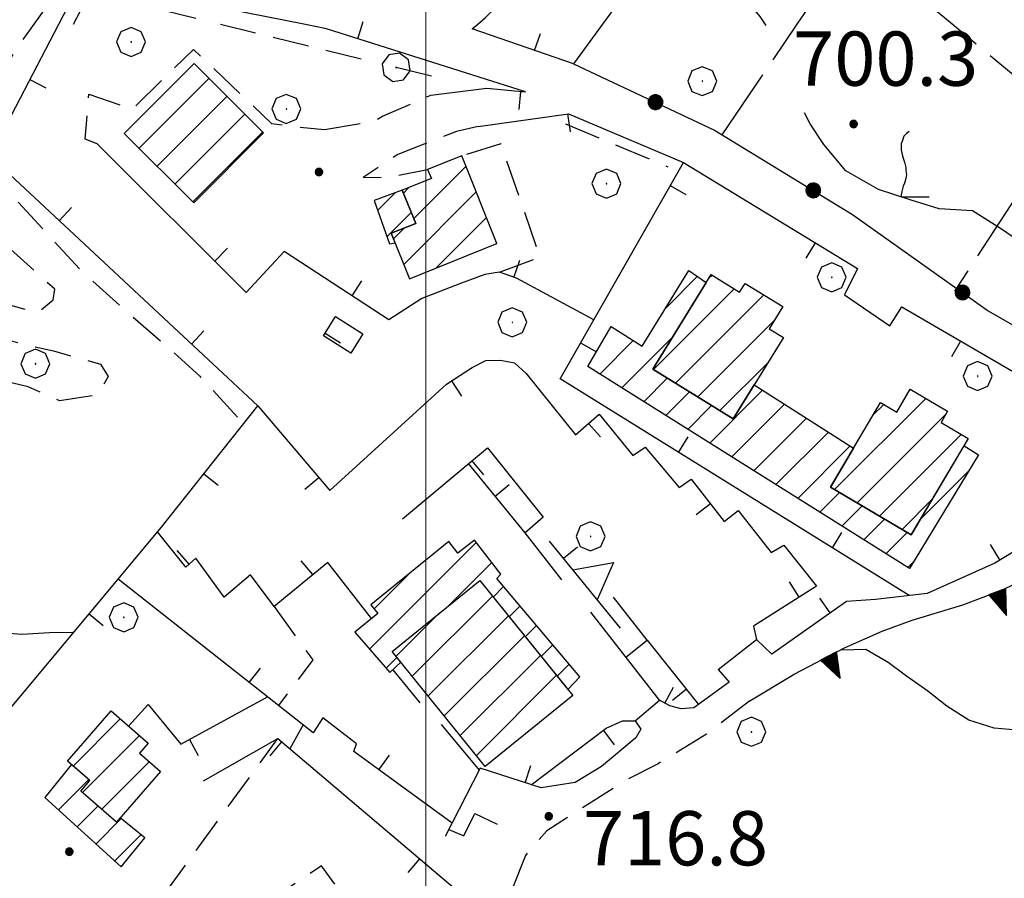
# Model space of a CAD drawing. Extents: x 2583219 to 2588043, y 4494042 to 4497500.
# Drawn here: x 2585944 to 2586080, y 4497016 to 4497135 of the extents above; entities that cross this region are included whole.
import ezdxf

# ---------------------------------------------------------------- set-up
doc = ezdxf.new("R2010")
doc.units = 0
doc.header["$LTSCALE"] = 5
doc.header["$MEASUREMENT"] = 0
for name, pattern in [('107', [1.5, 1, -0.5]), ('501', [5, 2.5, 2.5]), ('502', [5, 2.5, 2.5]), ('506', [5, 2.5, 2.5]), ('701', [2.5, 2, -0.5]), ('703', [1.5, 1, -0.5]), ('705', [5, -0.5, 1, -0.5, 1, -0.5, 1, -0.5])]:
    doc.linetypes.add(name, pattern=pattern)
for name, color, linetype in [('10700000', 1, '107'), ('20100000', 2, 'Continuous'), ('50100000', 1, '501'), ('50200000', 1, '502'), ('50600000', 1, '506'), ('70100000', 1, '701'), ('70300000', 1, '703'), ('70400000', 1, 'Continuous'), ('70500000', 1, '705'), ('71700000', 1, 'Continuous'), ('80100000', 2, 'Continuous'), ('80200000', 1, 'Continuous'), ('80400000', 1, 'Continuous'), ('A0140000', 2, 'Continuous'), ('C2010000', 1, 'Continuous'), ('PARAMETR', 1, 'Continuous')]:
    doc.layers.add(name, color=color, linetype=linetype)
doc.styles.get("Standard").update_dxf_attribs({"font": 'romans.shx'})

# ---------------------------------------------------------------- blocks, each defined once
blk = doc.blocks.new('CERCHIO5')
at = {"linetype": 'Continuous'}
for p, q in [((-0.196, 0.064), (-0.206, 0.001)), ((-0.206, 0.001), (-0.196, -0.062)), ((-0.003, -0.202), (-0.206, 0.001)), ((-0.206, 0.001), (-0.003, 0.001)), ((-0.196, -0.062), (0.022, 0.2)), ((-0.168, 0.12), (-0.196, 0.064)), ((0.162, -0.118), (-0.196, 0.064)), ((-0.196, 0.064), (0.19, -0.062)), ((-0.183, 0.032), (-0.184, 0.013)), ((-0.184, 0.013), (-0.184, -0.047)), ((-0.18, 0.058), (-0.183, 0.032)), ((-0.167, 0.093), (-0.182, 0.091)), ((-0.182, 0.091), (-0.092, 0.063)), ((-0.152, 0.092), (-0.18, 0.058)), ((-0.158, 0.051), (-0.172, 0.001)), ((-0.172, 0.001), (-0.165, -0.077)), ((-0.168, -0.118), (0.094, 0.177)), ((-0.123, 0.166), (-0.168, 0.12)), ((0.19, -0.062), (-0.168, 0.12)), ((-0.168, 0.12), (0, 0)), ((0, 0), (-0.168, -0.118)), ((-0.152, 0.092), (-0.167, 0.093)), ((-0.166, 0.023), (-0.083, 0.112)), ((-0.122, -0.02), (-0.166, 0.023)), ((-0.072, 0.156), (-0.158, 0.051)), ((-0.138, 0.053), (-0.158, -0.016)), ((-0.142, 0.108), (-0.152, 0.092)), ((-0.126, 0.022), (-0.152, 0.092)), ((-0.127, 0.089), (-0.145, 0)), ((-0.145, 0), (-0.12, -0.069)), ((-0.092, 0.063), (-0.144, 0.144)), ((-0.144, 0.144), (-0.002, 0.069)), ((-0.105, 0.116), (-0.142, 0.108)), ((-0.076, 0.082), (-0.138, 0.053)), ((-0.072, 0.156), (-0.127, 0.089)), ((-0.127, 0.089), (-0.123, 0.112)), ((-0.11, -0.009), (-0.127, 0.089)), ((-0.091, -0.032), (-0.126, 0.022)), ((-0.066, 0.194), (-0.123, 0.166)), ((0.06, 0.194), (-0.123, -0.164)), ((-0.123, -0.164), (-0.066, 0.194)), ((-0.003, -0.202), (-0.123, 0.166)), ((-0.123, 0.166), (0.162, -0.118)), ((-0.123, 0.112), (-0.114, 0.138)), ((-0.084, 0.048), (-0.122, -0.02)), ((-0.114, 0.138), (-0.098, 0.178)), ((-0.072, 0.156), (-0.105, 0.116)), ((-0.098, 0.178), (-0.082, 0.172)), ((-0.022, 0.154), (-0.084, 0.048)), ((-0.083, 0.112), (0.009, 0.101)), ((-0.082, 0.172), (-0.032, 0.175)), ((-0.05, 0.134), (-0.076, 0.082)), ((0.022, 0.2), (-0.072, 0.156)), ((-0.032, 0.175), (-0.072, 0.156)), ((-0.003, 0.152), (-0.072, 0.156)), ((-0.051, 0.061), (-0.07, -0.008)), ((-0.068, -0.179), (0.035, 0.008)), ((-0.003, 0.204), (-0.066, 0.194)), ((-0.066, 0.194), (0.116, -0.164)), ((0.012, 0.149), (-0.051, 0.112)), ((-0.051, 0.112), (-0.051, 0.061)), ((-0.016, 0.097), (-0.051, 0.061)), ((-0.051, 0.061), (-0.016, 0.097)), ((-0.04, 0.124), (-0.05, 0.134)), ((-0.032, 0.175), (-0.04, 0.124)), ((0.01, 0.186), (-0.032, 0.175)), ((0, 0.174), (-0.032, 0.175)), ((-0.032, 0.175), (0.012, 0.149)), ((0.006, 0.054), (-0.026, -0.018)), ((0.061, 0.125), (-0.022, 0.154)), ((-0.016, 0.097), (0.034, 0.11)), ((0.065, 0.085), (-0.016, 0.097)), ((-0.003, 0.001), (-0.003, 0.204)), ((0.06, 0.194), (-0.003, 0.204)), ((-0.003, 0.001), (0.06, 0.194)), ((0.116, 0.166), (-0.003, -0.202)), ((0.058, 0.137), (-0.003, 0.152)), ((-0.003, 0.001), (0.197, 0.001)), ((-0.003, 0.001), (-0.003, -0.202)), ((-0.002, 0.069), (0.042, 0.197)), ((0.042, 0.16), (0, 0.174)), ((0.072, 0.053), (0.002, -0.036)), ((0.067, 0.043), (0.006, 0.054)), ((0.009, 0.101), (0.072, 0.053)), ((0.034, 0.11), (0.01, 0.186)), ((0.026, -0.083), (0.079, 0.072)), ((0.147, 0.135), (0.033, 0.066)), ((0.033, 0.066), (0.19, 0.064)), ((0.034, 0.11), (0.093, 0.094)), ((0.074, -0.087), (0.034, 0.11)), ((0.035, 0.008), (0.147, 0.135)), ((0.094, 0.177), (0.038, -0.196)), ((0.042, 0.197), (0.067, 0.101)), ((0.107, 0.137), (0.042, 0.16)), ((0.051, -0.062), (0.106, 0.031)), ((0.118, 0.117), (0.058, 0.137)), ((0.116, 0.166), (0.06, 0.194)), ((0.06, -0.192), (0.116, 0.166)), ((0.162, 0.12), (0.06, -0.192)), ((0.079, 0.072), (0.061, 0.125)), ((0.119, 0.036), (0.065, 0.085)), ((0.065, -0.017), (0.067, 0.043)), ((0.067, 0.101), (0.08, 0.184)), ((0.08, 0.184), (0.195, -0.034)), ((0.093, 0.094), (0.124, 0.053)), ((0.14, 0.07), (0.097, -0.076)), ((0.106, 0.031), (0.14, 0.105)), ((0.158, 0.109), (0.107, 0.137)), ((0.162, 0.12), (0.116, 0.166)), ((0.116, -0.164), (0.162, 0.12)), ((0.116, -0.06), (0.119, 0.036)), ((0.156, 0.064), (0.118, 0.117)), ((0.124, 0.053), (0.124, 0.053)), ((0.124, 0.053), (0.128, -0.03)), ((0.131, -0.07), (0.156, 0.001)), ((0.14, 0.105), (0.14, 0.07)), ((0.162, 0.044), (0.156, 0.064)), ((0.156, 0.001), (0.162, 0.044)), ((0.174, 0.064), (0.158, 0.109)), ((0.19, 0.064), (0.162, 0.12)), ((0.19, 0.064), (0.173, -0.096)), ((0.182, -0.008), (0.174, 0.064)), ((0.2, 0.001), (0.19, 0.064)), ((0.19, -0.062), (0.2, 0.001)), ((-0.196, -0.062), (-0.168, -0.118)), ((0.173, -0.096), (-0.196, -0.062)), ((-0.184, -0.047), (-0.165, -0.099)), ((-0.168, -0.118), (-0.123, -0.164)), ((-0.165, -0.077), (-0.13, -0.127)), ((-0.165, -0.099), (-0.12, -0.15)), ((-0.158, -0.016), (-0.117, -0.042)), ((-0.15, -0.04), (-0.156, -0.11)), ((-0.156, -0.11), (-0.106, -0.134)), ((-0.122, -0.02), (-0.15, -0.04)), ((-0.13, -0.127), (-0.06, -0.146)), ((-0.125, -0.057), (-0.108, -0.025)), ((-0.101, -0.082), (-0.125, -0.057)), ((-0.123, -0.164), (-0.066, -0.192)), ((-0.108, -0.025), (-0.122, -0.02)), ((-0.12, -0.069), (-0.087, -0.093)), ((-0.12, -0.15), (-0.06, -0.163)), ((-0.117, -0.042), (-0.078, -0.017)), ((-0.101, -0.082), (-0.11, -0.009)), ((-0.106, -0.134), (-0.093, -0.156)), ((-0.003, -0.094), (-0.101, -0.082)), ((-0.083, -0.14), (-0.101, -0.082)), ((-0.064, -0.045), (-0.097, -0.097)), ((-0.097, -0.097), (0.026, -0.134)), ((-0.093, -0.156), (-0.091, -0.18)), ((-0.054, -0.075), (-0.091, -0.032)), ((-0.091, -0.18), (-0.054, -0.075)), ((-0.087, -0.093), (-0.028, -0.126)), ((-0.034, -0.151), (-0.083, -0.14)), ((-0.07, -0.008), (-0.042, -0.049)), ((0.038, -0.196), (-0.068, -0.179)), ((-0.066, -0.192), (-0.003, -0.202)), ((0.097, -0.076), (-0.064, -0.045)), ((-0.06, -0.146), (0.011, -0.159)), ((-0.06, -0.163), (-0.032, -0.185)), ((0.002, -0.036), (-0.054, -0.075)), ((0.051, -0.062), (-0.054, -0.075)), ((-0.054, -0.075), (0.051, -0.062)), ((-0.054, -0.075), (-0.049, -0.182)), ((-0.049, -0.182), (0.026, -0.083)), ((-0.042, -0.049), (0.014, -0.064)), ((0.048, -0.128), (-0.034, -0.151)), ((-0.032, -0.185), (0.04, -0.182)), ((-0.028, -0.126), (0.048, -0.128)), ((-0.026, -0.018), (0.022, -0.048)), ((0.136, -0.106), (-0.003, -0.094)), ((-0.003, -0.202), (0.06, -0.192)), ((0.011, -0.159), (0.044, -0.153)), ((0.014, -0.064), (0.048, -0.061)), ((0.022, -0.048), (0.075, -0.075)), ((0.026, -0.134), (0.074, -0.087)), ((0.128, -0.03), (0.035, -0.054)), ((0.035, -0.054), (0.048, -0.128)), ((0.04, -0.182), (0.062, -0.176)), ((0.044, -0.153), (0.098, -0.127)), ((0.048, -0.061), (0.065, -0.017)), ((0.048, -0.128), (0.107, -0.112)), ((0.128, -0.03), (0.051, -0.062)), ((0.06, -0.192), (0.116, -0.164)), ((0.062, -0.176), (0.095, -0.16)), ((0.075, -0.075), (0.152, -0.078)), ((0.095, -0.16), (0.119, -0.147)), ((0.098, -0.127), (0.131, -0.07)), ((0.107, -0.112), (0.116, -0.06)), ((0.116, -0.164), (0.162, -0.118)), ((0.119, -0.147), (0.136, -0.106)), ((0.195, -0.034), (0.128, -0.03)), ((0.152, -0.078), (0.175, -0.074)), ((0.162, -0.118), (0.19, -0.062)), ((0.175, -0.074), (0.182, -0.008))]:
    blk.add_line(p, q, dxfattribs=at)
blk = doc.blocks.new('CAMP_BF4B4BCC')
at = {"layer": 'C2010000', "linetype": 'Continuous'}
for p, q in [((2585998.118, 4497044.279), (2586009.181, 4497055.342)), ((2585995.905, 4497047.016), (2586001.801, 4497052.912)), ((2586000.331, 4497041.543), (2586011.393, 4497052.605)), ((2586002.545, 4497038.806), (2586013.606, 4497049.868)), ((2586004.758, 4497036.07), (2586015.818, 4497047.131)), ((2586006.971, 4497033.333), (2586018.031, 4497044.393)), ((2586019.672, 4497041.085), (2586020.243, 4497041.656))]:
    blk.add_line(p, q, dxfattribs=at)
blk = doc.blocks.new('CAMP_AA8A877B')
at = {"layer": 'C2010000', "linetype": 'Continuous'}
for p, q in [((2585992.202, 4497048.017), (2586006.945, 4497062.76)), ((2586003.084, 4497053.949), (2586009.111, 4497059.976)), ((2585992.834, 4497053.599), (2585997.534, 4497058.299)), ((2586009.291, 4497055.206), (2586010.742, 4497056.657)), ((2586011.503, 4497052.469), (2586013.006, 4497053.971)), ((2586013.716, 4497049.732), (2586015.269, 4497051.285)), ((2586015.928, 4497046.994), (2586017.533, 4497048.599)), ((2585994.51, 4497045.375), (2585996.017, 4497046.882)), ((2586018.141, 4497044.257), (2586019.796, 4497045.913))]:
    blk.add_line(p, q, dxfattribs=at)
blk = doc.blocks.new('CAMP_B72EB346')
at = {"layer": 'C2010000', "linetype": 'Continuous'}
for p, q in [((2586039.057, 4497099.203), (2586039.541, 4497099.687)), ((2586031.43, 4497086.627), (2586042.602, 4497097.798)), ((2586034.494, 4497084.74), (2586046.705, 4497096.951)), ((2586037.558, 4497082.854), (2586048.148, 4497093.445)), ((2586040.621, 4497080.968), (2586047.263, 4497087.609))]:
    blk.add_line(p, q, dxfattribs=at)
blk = doc.blocks.new('CAMP_2EAF8032')
at = {"layer": 'C2010000', "linetype": 'Continuous'}
for p, q in [((2586056.453, 4497070.062), (2586069.042, 4497082.651)), ((2586061.762, 4497080.321), (2586063.272, 4497081.83)), ((2586059.561, 4497068.22), (2586071.805, 4497080.464)), ((2586062.668, 4497066.377), (2586073.964, 4497077.673)), ((2586065.775, 4497064.535), (2586069.952, 4497068.712))]:
    blk.add_line(p, q, dxfattribs=at)
blk = doc.blocks.new('CAMP_A1118691')
at = {"layer": 'C2010000', "linetype": 'Continuous'}
for p, q in [((2586033.171, 4497095.177), (2586037.517, 4497099.523)), ((2586025.554, 4497092.51), (2586025.622, 4497092.577)), ((2586024.012, 4497086.017), (2586028.644, 4497090.65)), ((2586027.052, 4497084.108), (2586034.094, 4497091.149)), ((2586030.092, 4497082.198), (2586033.343, 4497085.449)), ((2586039.212, 4497076.469), (2586046.52, 4497083.777)), ((2586033.132, 4497080.288), (2586036.406, 4497083.563)), ((2586036.172, 4497078.378), (2586039.47, 4497081.677)), ((2586042.252, 4497074.559), (2586049.547, 4497081.854)), ((2586045.292, 4497072.649), (2586052.573, 4497079.93)), ((2586048.332, 4497070.739), (2586055.599, 4497078.007)), ((2586051.372, 4497068.83), (2586058.625, 4497076.083)), ((2586068.351, 4497066.01), (2586075.001, 4497072.659)), ((2586054.412, 4497066.92), (2586057.144, 4497069.653)), ((2586057.452, 4497065.01), (2586060.252, 4497067.81)), ((2586060.492, 4497063.1), (2586063.359, 4497065.968)), ((2586063.532, 4497061.191), (2586066.466, 4497064.125)), ((2586066.572, 4497059.281), (2586067.413, 4497060.122))]:
    blk.add_line(p, q, dxfattribs=at)
blk = doc.blocks.new('CAMP_FC9764C6')
at = {"layer": 'C2010000', "linetype": 'Continuous'}
for p, q in [((2585998.32, 4497107.489), (2586005.537, 4497114.706)), ((2585996.9, 4497111.018), (2585997.659, 4497111.778)), ((2585996.94, 4497101.159), (2586006.956, 4497111.175)), ((2586001.395, 4497100.664), (2586008.376, 4497107.645)), ((2585995.528, 4497104.696), (2585997.014, 4497106.183)), ((2586009.67, 4497103.99), (2586009.795, 4497104.114))]:
    blk.add_line(p, q, dxfattribs=at)
blk = doc.blocks.new('CAMP_24213EF5')
at = {"layer": 'C2010000', "linetype": 'Continuous'}
for p, q in [((2585993.333, 4497108.639), (2585995.751, 4497111.056)), ((2585994.628, 4497104.984), (2585997.98, 4497108.336))]:
    blk.add_line(p, q, dxfattribs=at)
blk = doc.blocks.new('CAMP_89CD9338')
at = {"layer": 'C2010000', "linetype": 'Continuous'}
for p, q in [((2585960.378, 4497117.213), (2585970.05, 4497126.885)), ((2585962.86, 4497114.745), (2585972.53, 4497124.415)), ((2585965.342, 4497112.277), (2585975.009, 4497121.945)), ((2585967.823, 4497109.809), (2585977.489, 4497119.475))]:
    blk.add_line(p, q, dxfattribs=at)
blk = doc.blocks.new('CAMP_99781376')
at = {"layer": 'C2010000', "linetype": 'Continuous'}
for p, q in [((2585951.279, 4497031.854), (2585957.79, 4497038.365)), ((2585952.569, 4497028.195), (2585960.432, 4497036.058)), ((2585955.222, 4497025.897), (2585961.774, 4497032.45))]:
    blk.add_line(p, q, dxfattribs=at)
blk = doc.blocks.new('CAMP_03B5AF79')
at = {"layer": 'C2010000', "linetype": 'Continuous'}
for p, q in [((2585949.25, 4497025.822), (2585953.422, 4497029.995)), ((2585951.842, 4497023.465), (2585954.714, 4497026.337)), ((2585954.435, 4497021.108), (2585957.92, 4497024.593)), ((2585957.027, 4497018.751), (2585960.645, 4497022.368))]:
    blk.add_line(p, q, dxfattribs=at)
blk = doc.blocks.new('TRIANG1')
at = {"linetype": 'Continuous'}
for p, q in [((0, 0.7), (-0.25, 0)), ((0, 0.494), (-0.05, 0.561)), ((-0.05, 0.561), (0, 0.526)), ((0, 0.526), (-0.042, 0.582)), ((-0.042, 0.582), (0, 0.555)), ((0, 0.555), (-0.034, 0.604)), ((-0.034, 0.604), (0, 0.585)), ((0, 0.585), (-0.027, 0.623)), ((-0.027, 0.623), (0, 0.612)), ((0, 0.612), (-0.021, 0.642)), ((-0.021, 0.642), (0, 0.642)), ((-0.013, 0.663), (0, 0.674)), ((0, 0.642), (-0.013, 0.663)), ((0.25, 0), (0, 0.7)), ((0, 0.7), (0, 0)), ((0, 0.674), (0, 0.685)), ((0, 0.685), (0, 0.674)), ((0, 0.674), (0, 0.685)), ((0, 0.674), (0, 0.685)), ((0, 0.685), (0, 0.674)), ((0, 0.674), (0, 0.685)), ((0.013, 0.663), (0, 0.674)), ((0, 0.642), (0.013, 0.663)), ((0, 0.612), (0.021, 0.642)), ((0.021, 0.642), (0, 0.642)), ((0, 0.585), (0.027, 0.623)), ((0.027, 0.623), (0, 0.612)), ((0, 0.555), (0.034, 0.604)), ((0.034, 0.604), (0, 0.585)), ((0, 0.526), (0.042, 0.582)), ((0.042, 0.582), (0, 0.555)), ((0, 0.494), (0.05, 0.561)), ((0.05, 0.561), (0, 0.526)), ((0, 0.112), (-0.152, 0.274)), ((-0.152, 0.274), (0, 0.147)), ((0, 0.147), (-0.143, 0.301)), ((-0.143, 0.301), (0, 0.182)), ((0, 0.182), (-0.134, 0.325)), ((-0.134, 0.325), (0, 0.215)), ((0, 0.215), (-0.125, 0.349)), ((-0.125, 0.349), (0, 0.256)), ((0, 0.256), (-0.115, 0.379)), ((-0.115, 0.379), (0, 0.289)), ((0, 0.289), (-0.106, 0.404)), ((-0.106, 0.404), (0, 0.322)), ((0, 0.322), (-0.099, 0.423)), ((-0.099, 0.423), (0, 0.354)), ((0, 0.354), (-0.089, 0.45)), ((-0.089, 0.45), (0, 0.381)), ((0, 0.381), (-0.08, 0.477)), ((-0.08, 0.477), (0, 0.42)), ((0, 0.42), (-0.07, 0.503)), ((-0.07, 0.503), (0, 0.453)), ((0, 0.453), (-0.06, 0.531)), ((-0.06, 0.531), (0, 0.494)), ((0, 0.453), (0.06, 0.531)), ((0.06, 0.531), (0, 0.494)), ((0, 0.42), (0.07, 0.503)), ((0.07, 0.503), (0, 0.453)), ((0, 0.381), (0.08, 0.477)), ((0.08, 0.477), (0, 0.42)), ((0, 0.354), (0.089, 0.45)), ((0.089, 0.45), (0, 0.381)), ((0, 0.322), (0.099, 0.423)), ((0.099, 0.423), (0, 0.354)), ((0, 0.289), (0.106, 0.404)), ((0.106, 0.404), (0, 0.322)), ((0, 0.256), (0.115, 0.379)), ((0.115, 0.379), (0, 0.289)), ((0, 0.215), (0.125, 0.349)), ((0.125, 0.349), (0, 0.256)), ((0, 0.182), (0.134, 0.325)), ((0.134, 0.325), (0, 0.215)), ((0, 0.147), (0.143, 0.301)), ((0.143, 0.301), (0, 0.182)), ((0, 0.112), (0.152, 0.274)), ((0.152, 0.274), (0, 0.147)), ((-0.25, 0), (0.25, 0)), ((-0.215, 0), (-0.236, 0.038)), ((-0.236, 0.038), (-0.178, 0)), ((-0.178, 0), (-0.227, 0.065)), ((-0.227, 0.065), (-0.141, 0)), ((-0.141, 0), (-0.218, 0.09)), ((-0.218, 0.09), (-0.111, 0)), ((-0.111, 0), (-0.209, 0.114)), ((-0.209, 0.114), (-0.072, 0)), ((-0.072, 0), (-0.201, 0.138)), ((-0.201, 0.138), (-0.042, 0)), ((-0.042, 0), (-0.192, 0.162)), ((-0.192, 0.162), (0, 0)), ((0, 0), (-0.182, 0.19)), ((-0.182, 0.19), (0, 0.038)), ((0, 0.038), (-0.172, 0.218)), ((-0.172, 0.218), (0, 0.077)), ((0, 0.077), (-0.162, 0.246)), ((-0.162, 0.246), (0, 0.112)), ((0, 0.077), (0.162, 0.246)), ((0.162, 0.246), (0, 0.112)), ((0, 0.038), (0.172, 0.218)), ((0.172, 0.218), (0, 0.077)), ((0, 0), (0.182, 0.19)), ((0.182, 0.19), (0, 0.038)), ((0.192, 0.162), (0, 0)), ((0.042, 0), (0.192, 0.162)), ((0.201, 0.138), (0.042, 0)), ((0.072, 0), (0.201, 0.138)), ((0.209, 0.114), (0.072, 0)), ((0.111, 0), (0.209, 0.114)), ((0.218, 0.09), (0.111, 0)), ((0.141, 0), (0.218, 0.09)), ((0.227, 0.065), (0.141, 0)), ((0.178, 0), (0.227, 0.065)), ((0.236, 0.038), (0.178, 0)), ((0.215, 0), (0.236, 0.038))]:
    blk.add_line(p, q, dxfattribs=at)
blk = doc.blocks.new('BARMUR')
at = {"linetype": 'Continuous'}
blk.add_line((0, 0), (0.5, 0), dxfattribs=at)
blk = doc.blocks.new('CERCHIO1')
at = {"linetype": 'Continuous'}
for p, q in [((-0.28, 0.28), (-0.397, -0.002)), ((0.003, 0.398), (-0.28, 0.28)), ((0.286, 0.28), (0.003, 0.398)), ((0.403, -0.002), (0.286, 0.28)), ((0, 0), (-0.002, -0.003)), ((0.002, 0.002), (0, 0)), ((0.005, 0.003), (0.002, 0.002)), ((0.009, 0.003), (0.005, 0.003)), ((0.011, 0.001), (0.009, 0.003)), ((0.013, -0.001), (0.011, 0.001)), ((-0.397, -0.002), (-0.28, -0.285)), ((-0.002, -0.003), (-0.002, -0.006)), ((-0.002, -0.006), (0, -0.009)), ((0, -0.009), (0.002, -0.011)), ((0.002, -0.011), (0.005, -0.013)), ((0.005, -0.013), (0.009, -0.012)), ((0.009, -0.012), (0.011, -0.011)), ((0.011, -0.011), (0.013, -0.008)), ((0.014, -0.005), (0.013, -0.001)), ((0.013, -0.008), (0.014, -0.005)), ((0.286, -0.285), (0.403, -0.002)), ((-0.28, -0.285), (0.003, -0.402)), ((0.003, -0.402), (0.286, -0.285))]:
    blk.add_line(p, q, dxfattribs=at)
blk = doc.blocks.new('VITE1')
at = {"linetype": 'Continuous'}
for p, q in [((-0.313, 0.848), (-0.331, 0.794)), ((-0.241, 0.92), (-0.313, 0.848)), ((-0.169, 0.974), (-0.241, 0.92)), ((-0.349, 0.722), (-0.385, 0.631)), ((-0.385, 0.631), (-0.385, 0.559)), ((-0.385, 0.559), (-0.385, 0.469)), ((-0.331, 0.794), (-0.349, 0.722)), ((-0.385, 0.469), (-0.367, 0.379)), ((-0.367, 0.379), (-0.331, 0.235)), ((-0.331, 0.235), (-0.295, 0.127)), ((-0.295, 0.127), (-0.277, 0.055)), ((-0.277, 0.055), (-0.259, -0.017)), ((-0.259, -0.017), (-0.259, -0.107)), ((-0.259, -0.107), (-0.241, -0.215)), ((-0.241, -0.215), (-0.259, -0.324)), ((-0.331, -0.54), (-0.349, -0.612)), ((-0.295, -0.45), (-0.331, -0.54)), ((-0.259, -0.324), (-0.295, -0.45)), ((-0.367, -0.684), (-0.385, -0.774)), ((-0.385, -0.774), (-0.385, -0.828)), ((-0.349, -0.612), (-0.367, -0.684)), ((-0.385, -0.828), (0.389, -0.828))]:
    blk.add_line(p, q, dxfattribs=at)

msp = doc.modelspace()

# ---------------------------------------------------------------- linework, layer by layer
at = {"layer": '10700000', "linetype": '107', "flags": 128}
for points in [[(2585945.9, 4497134.36), (2585947.11, 4497136.02), (2585948.13, 4497138.24), (2585949.72, 4497140.91)], [(2586007.17, 4497134.36), (2586008.23, 4497135.27), (2586009.09, 4497136.16), (2586011.19, 4497137.91), (2586014.42, 4497139.27), (2586016.33, 4497139.26), (2586025.83, 4497136.31)], [(2585907.23, 4497086.1), (2585914.28, 4497103.27), (2585946.35, 4497094.52), (2585948.53, 4497096.29), (2585948.75, 4497097.73), (2585942.17, 4497103.67), (2585939.02, 4497107.94), (2585935.95, 4497113.65), (2585936.63, 4497119.42), (2585940.7, 4497126.3), (2585943.59, 4497131.2), (2585945.9, 4497134.36)], [(2586006.41, 4497133.7), (2586007.17, 4497134.36)], [(2585954.57, 4497117.85), (2585952.92, 4497118.49), (2585953.45, 4497124.7), (2585959.47, 4497122.63), (2585967.91, 4497130.87), (2585978.68, 4497120.65), (2585982.1, 4497120.2), (2585985.99, 4497119.8)], [(2585985.99, 4497119.8), (2585992.84, 4497120.94), (2585994.02, 4497121.63), (2586000.67, 4497124.56)], [(2586007.2, 4497120.23), (2586004.25, 4497119.55), (2585996.11, 4497116.37), (2585991.33, 4497113.16), (2585994.94, 4497113.23), (2586000.24, 4497114.27)], [(2585939.78, 4497116.12), (2585940.66, 4497114.06), (2585943.27, 4497110.22), (2585952.35, 4497100.34), (2585957.96, 4497095.29), (2585964.2, 4497089.87), (2585968.77, 4497085.72), (2585974.81, 4497079.16)], [(2585938.77, 4497091.57), (2585946, 4497089.77), (2585948.55, 4497089.23), (2585955.06, 4497087.37), (2585956.1, 4497085.7), (2585954.7, 4497083.14), (2585949.38, 4497082.33), (2585945.08, 4497084.23), (2585937.2, 4497086.2)], [(2585979.02, 4497053.91), (2585984.38, 4497046.51), (2585979.63, 4497040.22)], [(2586044.77, 4497040.86), (2586038.78, 4497036.27), (2586032.1, 4497032.17), (2586027.63, 4497029.91), (2586022.38, 4497026.54), (2586016.69, 4497022.91), (2586013.74, 4497019.51), (2586011.38, 4497013.52), (2586008.28, 4497006.79), (2586005.83, 4497000.8), (2586003.16, 4496995.58), (2585999.85, 4496986.55), (2585998.23, 4496982.89), (2585997.78, 4496979.98), (2585997.7, 4496977.76), (2585998.96, 4496974.02), (2586003.12, 4496970.66), (2586012.69, 4496965.34), (2586017.52, 4496962.95), (2586018.36, 4496960.37), (2586017.15, 4496956.93), (2586015.8, 4496951.14)], [(2585959.45, 4497008.06), (2585979.53, 4497035.64)], [(2585996.25, 4497003.41), (2585985.56, 4497018.06), (2585967.92, 4497006.13)]]:
    msp.add_lwpolyline(points, dxfattribs=at)
at = {"layer": '20100000', "linetype": 'Continuous', "flags": 128}
for points in [[(2585958.32, 4497119.26), (2585967.98, 4497128.95), (2585977.59, 4497119.37), (2585967.95, 4497109.68)], [(2585997.73, 4497099.19), (2586009.82, 4497104.05), (2586004.95, 4497116.16), (2586000.24, 4497114.27), (2586000.76, 4497113.02), (2585996.74, 4497111.41), (2585998.59, 4497106.81), (2585995.22, 4497105.47)], [(2585996.74, 4497111.41), (2585992.84, 4497110.02), (2585994.98, 4497104), (2585995.74, 4497104.16), (2585995.22, 4497105.47), (2585998.59, 4497106.81)], [(2586074.34, 4497076.09), (2586076.32, 4497074.84), (2586066.81, 4497059.13), (2586022.35, 4497087.06), (2586025.6, 4497092.59), (2586029.9, 4497089.85), (2586036.34, 4497100.34), (2586038.73, 4497098.68), (2586031.34, 4497086.68), (2586042.47, 4497079.83), (2586045.35, 4497084.52), (2586059.07, 4497075.8), (2586055.87, 4497070.41), (2586067.03, 4497063.79)], [(2586031.34, 4497086.68), (2586039.41, 4497099.77), (2586043.34, 4497097.34), (2586044.11, 4497098.55), (2586049.32, 4497095.34), (2586047.42, 4497092.27), (2586049.38, 4497091.05), (2586042.47, 4497079.83)], [(2586055.87, 4497070.41), (2586062.82, 4497082.1), (2586065.05, 4497080.77), (2586066.92, 4497083.91), (2586072.04, 4497080.87), (2586071.16, 4497079.34), (2586074.93, 4497077.1), (2586067.03, 4497063.79)], [(2586019.61, 4497042.44), (2586021.27, 4497044.16), (2586009.81, 4497057.76), (2586010.36, 4497058.37), (2586006.72, 4497063.05), (2586004.42, 4497061.27), (2586003.16, 4497062.88), (2585992.41, 4497054.12), (2585993.37, 4497052.95), (2585990.17, 4497050.34), (2585995.04, 4497044.77), (2585996.55, 4497046.23), (2585995.35, 4497047.7), (2586007.45, 4497057.48)], [(2586008.2, 4497031.81), (2585995.35, 4497047.7), (2586007.45, 4497057.48), (2586020.3, 4497041.59)], [(2585950.48, 4497032.55), (2585956.52, 4497039.47), (2585961.63, 4497035.01), (2585960.42, 4497033.62), (2585963.34, 4497031.09), (2585957.27, 4497024.12), (2585952.34, 4497028.39), (2585953.6, 4497029.84)], [(2585951.05, 4497032.05), (2585947.38, 4497027.52), (2585957.93, 4497017.93), (2585961.16, 4497021.95), (2585957.79, 4497024.7), (2585957.27, 4497024.12), (2585952.34, 4497028.39), (2585953.6, 4497029.84)]]:
    msp.add_lwpolyline(points, close=True, dxfattribs=at)
at = {"layer": '50100000', "linetype": '501', "flags": 128}
for points in [[(2586038.26, 4497153.31), (2586024.4, 4497134.36)], [(2585949.28, 4497134.36), (2585952.45, 4497140.45)], [(2585983.12, 4497134.36), (2585952.45, 4497140.45)], [(2585976.77, 4497081.63), (2585939.78, 4497116.12), (2585949.28, 4497134.36)], [(2586000.67, 4497124.56), (2586008.42, 4497125.51), (2586013.78, 4497125.02), (2585986.25, 4497133.73), (2585983.12, 4497134.36)], [(2586024.4, 4497134.36), (2586020.39, 4497128.87), (2586006.41, 4497133.7)], [(2586007.2, 4497120.23), (2586019.7, 4497121.98), (2586035.57, 4497115.27)], [(2586023.2, 4497093.53), (2586012.51, 4497099.26), (2586010.17, 4497100.09), (2586008.13, 4497099.77), (2586004.77, 4497098.51), (2585999.42, 4497096.48), (2585994.89, 4497093.49), (2585980.42, 4497102.93), (2585975.18, 4497097.3), (2585954.57, 4497117.85)], [(2586066.77, 4497055.42), (2586018.55, 4497085.36), (2586035.57, 4497115.27), (2586059.62, 4497100.59), (2586057.83, 4497096.98)], [(2586064.09, 4497092.66), (2586065.73, 4497095.29), (2586095.92, 4497077.77), (2586085.75, 4497064.2), (2586078.58, 4497059.9), (2586069.23, 4497055.72), (2586062.13, 4497054.87), (2586058.09, 4497054.59), (2586047.8, 4497047.32), (2586045.66, 4497049.36)], [(2585987.53, 4497093.96), (2585991.31, 4497091.58), (2585989.64, 4497088.91), (2585985.87, 4497091.3), (2585987.53, 4497093.96)], [(2585966.46, 4497004.24), (2585964.17, 4497002.26), (2585959.45, 4497008.06), (2585949.3, 4496994.32), (2585936.48, 4497003.69), (2585921.15, 4497014.16), (2585943.8, 4497041.29), (2585963.47, 4497064.84), (2585976.77, 4497081.63), (2585986.71, 4497069.92), (2586002.84, 4497084.62), (2586006.39, 4497086.91), (2586008.27, 4497087.89), (2586010.3, 4497087.95), (2586012.25, 4497087.55), (2586013.87, 4497086.11), (2586020.68, 4497077.6), (2586023.92, 4497080.47), (2586028.61, 4497074.76), (2586030.27, 4497075.92), (2586035, 4497070.34), (2586036.66, 4497071.51), (2586041.21, 4497065.66), (2586043.15, 4497067.18), (2586047.7, 4497061.38), (2586049.45, 4497062.37), (2586053.96, 4497056.7), (2586045.26, 4497051.18), (2586045.66, 4497049.36)], [(2585996.75, 4497066.02), (2586008.49, 4497075.83), (2586016.22, 4497066.24), (2586013.7, 4497064.07), (2586005.91, 4497073.66)], [(2585992.48, 4497052.23), (2585986.44, 4497059.99), (2585979.02, 4497053.91), (2585975.77, 4497058.27), (2585972.13, 4497055.2), (2585968.23, 4497060.59), (2585966.83, 4497059.32), (2585962.94, 4497064.2)], [(2586018.77, 4497057.59), (2586013.7, 4497064.07)], [(2586026.89, 4497050.89), (2586017.09, 4497062.91)], [(2586020.29, 4497058.98), (2586025.91, 4497059.99), (2586023.66, 4497054.84)], [(2586003.63, 4497023.98), (2585990.05, 4497033.85), (2585990.43, 4497034.91), (2585985.75, 4497038.5), (2585984.42, 4497036.44), (2585957.51, 4497057.7)], [(2586030.59, 4497049.27), (2586025.91, 4497055.21)], [(2586040.36, 4497045.2), (2586041.88, 4497043.44), (2586037.03, 4497039.89), (2586035.25, 4497039.74), (2586033.71, 4497040.17), (2586032.26, 4497040.95), (2586022.77, 4497053.13)], [(2586027.63, 4497046.89), (2586030.59, 4497049.27), (2586037.68, 4497040.37)], [(2585958.91, 4497037.38), (2585961.62, 4497040.35), (2585966.13, 4497034.86), (2585978.1, 4497041.43)], [(2586014.53, 4497029.27), (2586024.92, 4497037.09), (2586027.16, 4497038.12), (2586028.93, 4497038.09), (2586029.7, 4497036.96), (2586029.02, 4497035.77), (2586024.25, 4497031.78), (2586020.62, 4497029.59), (2586015.91, 4497028.83), (2586007.52, 4497031.55), (2586002.66, 4497022.1)], [(2585969.27, 4497029.79), (2585979.53, 4497035.64), (2586007.4, 4497012.04), (2586004.74, 4497004.91), (2586002.28, 4497003.27), (2585999.68, 4497001.98), (2585996.25, 4497003.41)], [(2586003.17, 4497023.11), (2586005.23, 4497022.23), (2586006.75, 4497025.31), (2586009.83, 4497023.84)]]:
    msp.add_lwpolyline(points, dxfattribs=at)
at = {"layer": '50200000', "linetype": '502', "flags": 128}
for points in [[(2586020.39, 4497128.87), (2586039.88, 4497119.74), (2586058.95, 4497108.05), (2586077.65, 4497094.77), (2586088.71, 4497088.41), (2586097.37, 4497084.04), (2586101.73, 4497082.32), (2586103.13, 4497084.3)], [(2586057.83, 4497096.98), (2586064.09, 4497092.66)], [(2586040.36, 4497045.2), (2586045.66, 4497049.36)], [(2585995.45, 4497045.16), (2585999.17, 4497040.61)], [(2586028.93, 4497038.09), (2586032.26, 4497040.95)], [(2585983.04, 4497037.53), (2585981.2, 4497034.23)], [(2586007.4, 4497031.3), (2586002.18, 4497037.59)]]:
    msp.add_lwpolyline(points, dxfattribs=at)
at = {"layer": '50600000', "linetype": '506', "flags": 128}
msp.add_lwpolyline([(2586044.77, 4497040.86), (2586050.86, 4497044.56), (2586057.84, 4497048.21), (2586063.02, 4497050.51), (2586067.18, 4497052.03), (2586074.17, 4497054.13), (2586079.4, 4497056.12), (2586086.41, 4497059.36), (2586090.56, 4497062.92), (2586093.46, 4497066.55), (2586097.15, 4497071.98), (2586100.98, 4497076.75)], dxfattribs=at)
at = {"layer": '70100000', "linetype": '701', "flags": 128}
for points in [[(2586051.29, 4497134.36), (2586059.19, 4497146), (2586068.36, 4497157.98), (2586090.96, 4497140.16), (2586099, 4497134.36)], [(2586072.69, 4497134.36), (2586059, 4497145.73)], [(2586040.94, 4497119.09), (2586051.29, 4497134.36)], [(2586095.25, 4497115.62), (2586072.69, 4497134.36)], [(2586088.48, 4497121.24), (2586073.02, 4497097.45)]]:
    msp.add_lwpolyline(points, dxfattribs=at)
at = {"layer": '70300000', "linetype": '703', "flags": 128}
msp.add_lwpolyline([(2586010.17, 4497100.09), (2586015.79, 4497102.2), (2586010.37, 4497117.81), (2586004.95, 4497116.16)], dxfattribs=at)
at = {"layer": '70500000', "linetype": '705', "flags": 128}
for points in [[(2585951.33, 4497134.36), (2585953.61, 4497138.77), (2585971.63, 4497134.36)], [(2585971.63, 4497134.36), (2586002.13, 4497126.88)], [(2586019.3, 4497120.58), (2586033.4, 4497114.66)]]:
    msp.add_lwpolyline(points, dxfattribs=at)
at = {"layer": '80100000', "linetype": 'Continuous', "flags": 128}
for points in [[(2586046.99, 4497134.16), (2586046.16, 4497135.42), (2586043.9, 4497138.12), (2586041.77, 4497140.01), (2586037.25, 4497142.84), (2586034.72, 4497143.78), (2586031.9, 4497144.62)], [(2586083.59, 4497103.24), (2586079.36, 4497106.13), (2586075.5, 4497108.59), (2586070.91, 4497108.83), (2586067.05, 4497110.05), (2586062.52, 4497111.53), (2586058, 4497114.09), (2586054.95, 4497117.74), (2586053.09, 4497120.57), (2586052.3, 4497122.1)]]:
    msp.add_lwpolyline(points, dxfattribs=at)
at = {"layer": '80200000', "linetype": 'Continuous', "flags": 128}
for points in [[(2585951.2, 4497050.29), (2585948, 4497050.26), (2585944.19, 4497050.02), (2585941.17, 4497050.25)], [(2586097.4, 4497036.36), (2586093.81, 4497036.61), (2586081.67, 4497036.83), (2586078.48, 4497037.11), (2586075, 4497038.19), (2586071.98, 4497040.11), (2586069.35, 4497042.2), (2586066.41, 4497044.29), (2586063.88, 4497046.15), (2586060.77, 4497047.98), (2586057.48, 4497047.86)]]:
    msp.add_lwpolyline(points, dxfattribs=at)
at = {"layer": 'PARAMETR', "linetype": 'Continuous', "lineweight": 0, "flags": 128}
msp.add_lwpolyline([(2586000, 4494539.12), (2586000, 4497315.07)], dxfattribs=at)

# ---------------------------------------------------------------- block references
at = {"layer": '50100000', "linetype": 'Continuous'}
for p, xscale, yscale, zscale, rotation in [((2585990.6, 4497132.35), 5.000000000639187, 5.000000000639187, 5.000000000639187, 72.44433752162506), ((2586015, 4497130.73), 4.999999998394328, 4.999999998394328, 4.999999998394328, 70.94610231277217), ((2585945.29, 4497126.7), 4.999999999481426, 4.999999999481426, 4.999999999481426, 332.4877503037603), ((2586013.09, 4497125.08), 5.000000000025826, 5.000000000025826, 5.000000000025826, 264.7760766394647), ((2586019.58, 4497121.96), 4.999999997900749, 4.999999997900749, 4.999999997900749, 277.969610398549), ((2586033.75, 4497112.07), 5.000000001681635, 5.000000001681635, 5.000000001681635, 330.3533707646158), ((2585949.35, 4497107.2), 5.000000001205891, 5.000000001205891, 5.000000001205891, 47.00462689824715), ((2585970.85, 4497101.62), 4.999999998358592, 4.999999998358592, 4.999999998358592, 45.08254806507896), ((2586053.77, 4497104.16), 4.999999999215963, 4.999999999215963, 4.999999999215963, 238.5972060620609), ((2586012.16, 4497099.38), 5.00000000023216, 5.00000000023216, 5.00000000023216, 70.43650434750167), ((2585989.8, 4497096.81), 4.999999997590889, 4.999999997590889, 4.999999997590889, 56.87812595881775), ((2585967.63, 4497090.15), 5.000000001205891, 5.000000001205891, 5.000000001205891, 47.00462689824715), ((2585986.09, 4497091.65), 5.000000001364144, 5.000000001364144, 5.000000001364144, 327.9698406624075), ((2586073.86, 4497090.57), 5.000000000016175, 5.000000000016175, 5.000000000016175, 239.8767177514181), ((2586021.38, 4497090.34), 5.000000001681635, 5.000000001681635, 5.000000001681635, 330.3533707646158), ((2586003.55, 4497085.07), 5.000000002148302, 5.000000002148302, 5.000000002148302, 302.8461263439866), ((2586022.48, 4497079.2), 4.999999998256063, 4.999999998256063, 4.999999998256063, 311.5143083756461), ((2586034.91, 4497075.2), 5.000000001064653, 5.000000001064653, 5.000000001064653, 58.16697020808559), ((2586006.34, 4497074.03), 5.000000001279546, 5.000000001279546, 5.000000001279546, 309.8772964354732), ((2585969.33, 4497072.24), 4.999999999179666, 4.999999999179666, 4.999999999179666, 321.6059350320836), ((2585985.2, 4497071.7), 5.000000000397764, 5.000000000397764, 5.000000000397764, 220.319056693278), ((2586009.56, 4497069.16), 5.000000000596128, 5.000000000596128, 5.000000000596128, 39.11216330231959), ((2586039.31, 4497068.1), 4.999999999477863, 4.999999999477863, 4.999999999477863, 217.9025697391381), ((2586056.15, 4497062.01), 5.000000001064653, 5.000000001064653, 5.000000001064653, 58.16697020808559), ((2586018.99, 4497060.58), 4.99999999913141, 4.99999999913141, 4.99999999913141, 39.18146616276745), ((2586079.29, 4497060.33), 4.999999998388246, 4.999999998388246, 4.999999998388246, 120.9458955982474), ((2585967.32, 4497059.77), 4.999999997950182, 4.999999997950182, 4.999999997950182, 132.2430860993709), ((2585984.38, 4497058.3), 5.000000000341407, 5.000000000341407, 5.000000000341407, 129.3542385666191), ((2586051.58, 4497055.19), 4.999999999876311, 4.999999999876311, 4.999999999876311, 122.3856589532309), ((2586055.86, 4497053.01), 4.999999999004961, 4.999999999004961, 4.999999999004961, 125.2235347071096), ((2585953.49, 4497052.9), 5.000000001440492, 5.000000001440492, 5.000000001440492, 320.127273877898), ((2585975.61, 4497043.4), 4.999999998468081, 4.999999998468081, 4.999999998468081, 51.69393720368097), ((2586033.03, 4497040.54), 5.000000001695227, 5.000000001695227, 5.000000001695227, 61.77077276165961), ((2586036.01, 4497042.46), 4.999999999111878, 4.999999999111878, 4.999999999111878, 218.5260139026178), ((2586024.52, 4497036.79), 5.000000001438556, 5.000000001438556, 5.000000001438556, 306.9655921410505), ((2585967.33, 4497035.52), 4.999999999195203, 4.999999999195203, 4.999999999195203, 298.7628456232325), ((2585980.06, 4497035.19), 4.999999999009, 4.999999999009, 4.999999999009, 229.7396314271443), ((2585993.52, 4497031.33), 5.000000000541568, 5.000000000541568, 5.000000000541568, 54.00175039646592), ((2586013.73, 4497029.54), 5.000000001418992, 5.000000001418992, 5.000000001418992, 72.02392406791694), ((2585999.14, 4497019.04), 4.999999999009, 4.999999999009, 4.999999999009, 229.7396314271443)]:
    msp.add_blockref('BARMUR', p, dxfattribs=dict(at, xscale=xscale, yscale=yscale, zscale=zscale, rotation=rotation))
at = {"layer": '50200000', "linetype": 'Continuous'}
for p, xscale, yscale, zscale, rotation in [((2586031.71, 4497123.57), 5.000000000671544, 5.000000000671544, 5.000000000671544, 244.9017203678127), ((2586053.5, 4497111.39), 5.000000001268527, 5.000000001268527, 5.000000001268527, 238.4919078794108), ((2586074.12, 4497097.27), 4.99999999805439, 4.99999999805439, 4.99999999805439, 234.612338102241)]:
    msp.add_blockref('CERCHIO5', p, dxfattribs=dict(at, xscale=xscale, yscale=yscale, zscale=zscale, rotation=rotation))
at = {"layer": '50600000', "linetype": 'Continuous'}
for p, xscale, yscale, zscale, rotation in [((2586078.94, 4497055.95), 5.000000000811037, 5.000000000811037, 5.000000000811037, 200.8463406532404), ((2586055.63, 4497047.05), 5.000000000671532, 5.000000000671532, 5.000000000671532, 207.5906157535666)]:
    msp.add_blockref('TRIANG1', p, dxfattribs=dict(at, xscale=xscale, yscale=yscale, zscale=zscale, rotation=rotation))
at = {"layer": '70400000', "linetype": 'Continuous', "xscale": 5, "yscale": 5, "zscale": 5}
for p in [(2585959.26, 4497131.91), (2586038.16, 4497126.5), (2585980.7, 4497122.67), (2586024.93, 4497112.34), (2586056.05, 4497099.41), (2586011.91, 4497093.19), (2585946.04, 4497087.46), (2586076.2, 4497085.75), (2586022.73, 4497063.6), (2585958.24, 4497052.42), (2586044.95, 4497036.6)]:
    msp.add_blockref('CERCHIO1', p, dxfattribs=at)
at = {"layer": '70500000', "linetype": 'Continuous', "xscale": 4.999999999792875, "yscale": 4.999999999792875, "zscale": 4.999999999792875, "rotation": 256.2200543476322}
msp.add_blockref('CERCHIO1', (2585995.91, 4497128.41), dxfattribs=at)
at = {"layer": '71700000', "linetype": 'Continuous', "xscale": 5, "yscale": 5, "zscale": 5}
msp.add_blockref('VITE1', (2586067.59, 4497114.66), dxfattribs=at)
at = {"layer": '80400000', "linetype": 'Continuous', "xscale": 2.5, "yscale": 2.5, "zscale": 2.5}
for p in [(2586059.09, 4497120.55), (2585985.23, 4497113.93), (2586016.98, 4497024.91), (2585950.74, 4497020.02)]:
    msp.add_blockref('CERCHIO5', p, dxfattribs=at)
at = {"layer": 'C2010000', "linetype": 'Continuous'}
for name in ['CAMP_89CD9338', 'CAMP_FC9764C6', 'CAMP_24213EF5', 'CAMP_A1118691', 'CAMP_B72EB346', 'CAMP_2EAF8032', 'CAMP_AA8A877B', 'CAMP_BF4B4BCC', 'CAMP_99781376', 'CAMP_03B5AF79']:
    msp.add_blockref(name, (0, 0), dxfattribs=at)

# ---------------------------------------------------------------- texts
at = {"layer": 'A0140000', "linetype": 'Continuous'}
for s, p in [('700.3', (2586050.74, 4497125.85)), ('716.8', (2586021.7, 4497018.13))]:
    msp.add_text(s, height=7.5, dxfattribs=at).set_placement(p)

doc.saveas('drawing.dxf')
